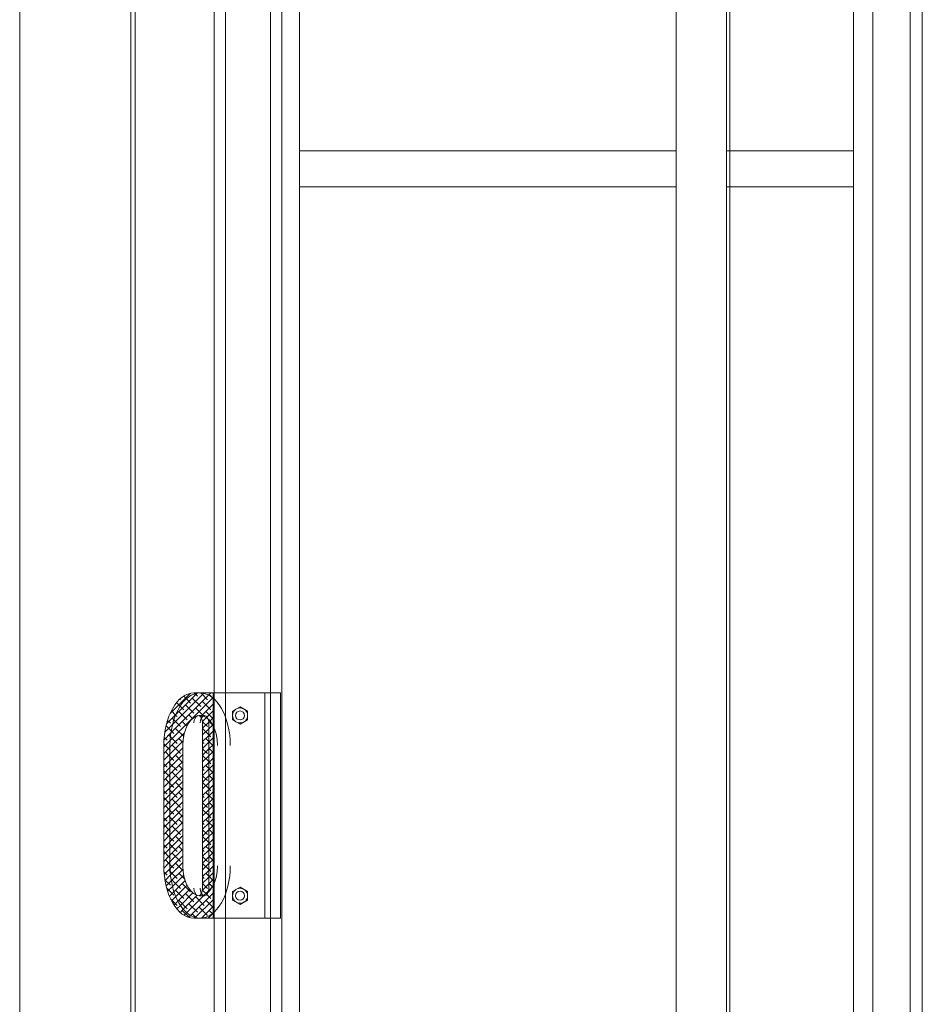
# Model space of a CAD drawing. Units: millimetres. Extents: x -20001 to 19999, y -13850 to 13850.
# Drawn here: x -17023 to -16422, y 742 to 1397 of the extents above; entities that cross this region are included whole.
import ezdxf

# ---------------------------------------------------------------- set-up
doc = ezdxf.new("R2010")
doc.units = ezdxf.units.MM
doc.header["$LTSCALE"] = 100
for name, color, linetype in [('レバーパイプ', 7, 'Continuous'), ('上部ユニット', 7, 'Continuous'), ('保護バー', 7, 'Continuous'), ('展張レバー', 7, 'Continuous')]:
    doc.layers.add(name, color=color, linetype=linetype)

# ---------------------------------------------------------------- blocks, each defined once
blk = doc.blocks.new('Region190_1-D_')
at = {"layer": '展張レバー', "color": 1, "linetype": 'Continuous', "lineweight": 5}
for p, q in [((-168.8141, 9.3707), (-168.7641, 9.3996)), ((-168.7641, 9.3996), (-168.7141, 9.3707)), ((-168.8141, 9.313), (-168.8141, 9.3707)), ((-168.7641, 9.2841), (-168.8141, 9.313)), ((-168.7141, 9.313), (-168.7641, 9.2841)), ((-168.7141, 9.3707), (-168.7141, 9.313))]:
    blk.add_line(p, q, dxfattribs=at)
blk = doc.blocks.new('Region191_1-D_')
at = {"layer": '展張レバー', "color": 1, "linetype": 'Continuous', "lineweight": 5}
blk.add_circle((-168.7641, 9.3418), 0.05, dxfattribs=at)
blk = doc.blocks.new('Region192_1-D_')
at = {"layer": '展張レバー', "color": 1, "linetype": 'Continuous', "lineweight": 5}
blk.add_circle((-168.7641, 8.1418), 0.05, dxfattribs=at)
blk = doc.blocks.new('Region193_1-D_')
at = {"layer": '展張レバー', "color": 1, "linetype": 'Continuous', "lineweight": 5}
for p, q in [((-168.8141, 8.1707), (-168.7641, 8.1996)), ((-168.7641, 8.1996), (-168.7141, 8.1707)), ((-168.8141, 8.113), (-168.8141, 8.1707)), ((-168.7141, 8.1707), (-168.7141, 8.113)), ((-168.7641, 8.0841), (-168.8141, 8.113)), ((-168.7141, 8.113), (-168.7641, 8.0841))]:
    blk.add_line(p, q, dxfattribs=at)

msp = doc.modelspace()

# ---------------------------------------------------------------- linework, layer by layer
at = {"color": 7, "linetype": 'Continuous', "lineweight": 5}
msp.add_line((-17023.16, -9860.82), (-17023.16, 4723.88), dxfattribs=at)
at = {"layer": 'レバーパイプ', "color": 5, "linetype": 'Continuous', "lineweight": 5}
for p, q in [((-16886.16, 671.18), (-16886.16, 2751.18)), ((-16856.16, 2751.18), (-16856.16, 671.18))]:
    msp.add_line(p, q, dxfattribs=at)
at = {"layer": '上部ユニット', "color": 4, "linetype": 'Continuous', "lineweight": 5}
for p, q in [((-16893.66, 400.18), (-16893.66, 4045.68)), ((-16836.86, 4045.68), (-16836.86, 400.18)), ((-16949.16, 3865.68), (-16949.16, 580.18)), ((-16946.16, 3865.68), (-16946.16, 580.18)), ((-16455.16, 3158.18), (-16455.16, 44.18)), ((-16430.16, 3158.18), (-16430.16, 44.18)), ((-16422.16, 3158.18), (-16422.16, 44.18)), ((-16467.86, 360.68), (-16467.86, 3033.18)), ((-16848.66, 400.18), (-16848.66, 2751.18)), ((-16585.98, 1310.18), (-16836.86, 1310.18)), ((-16467.86, 1310.18), (-16552.54, 1310.18)), ((-16585.98, 1286.18), (-16836.86, 1286.18)), ((-16467.86, 1286.18), (-16552.54, 1286.18))]:
    msp.add_line(p, q, dxfattribs=at)
at = {"layer": '保護バー', "color": 3, "linetype": 'Continuous', "lineweight": 5}
for p, q in [((-16585.98, 360.68), (-16585.98, 1830.68)), ((-16552.54, 360.68), (-16552.54, 1830.68)), ((-16550.3, 435.68), (-16550.3, 1830.68))]:
    msp.add_line(p, q, dxfattribs=at)
at = {"layer": '展張レバー', "color": 1, "linetype": 'Continuous', "lineweight": 5}
for p, q in [((-16909.63, 948.9), (-16923.02, 935.51)), ((-16894.41, 946.17), (-16922.99, 917.58)), ((-16895.88, 949.18), (-16922.5, 922.56)), ((-16900.37, 949.18), (-16921.42, 928.13)), ((-16905.04, 949), (-16919.22, 934.82)), ((-16916.49, 945.12), (-16916.08, 944.7)), ((-16913.96, 947.08), (-16912.19, 945.3)), ((-16912.19, 945.3), (-16909.34, 942.45)), ((-16908.22, 945.82), (-16902.61, 940.21)), ((-16849.41, 949.18), (-16907.1, 949.18)), ((-16903.01, 949.18), (-16907.1, 949.18)), ((-16907.09, 949.18), (-16906.54, 948.63)), ((-16906.54, 948.63), (-16904.85, 946.94)), ((-16904.86, 949.18), (-16905.04, 949)), ((-16894.41, 949.18), (-16903.01, 949.18)), ((-16902.6, 949.18), (-16898.12, 944.7)), ((-16896.99, 948.07), (-16894.41, 945.48)), ((-16894.41, 799.18), (-16894.41, 949.18)), ((-16894.41, 949.18), (-16894.41, 799.18)), ((-16859.91, 949.18), (-16859.91, 799.18)), ((-16849.41, 949.18), (-16849.41, 799.18)), ((-16918.66, 942.8), (-16916.29, 940.42)), ((-16916.29, 940.42), (-16913.83, 937.96)), ((-16912.71, 941.33), (-16907.1, 935.72)), ((-16905.97, 939.09), (-16901.07, 934.18)), ((-16894.41, 941.68), (-16901.9, 934.18)), ((-16901.48, 943.58), (-16895.87, 937.96)), ((-16894.75, 941.33), (-16894.41, 940.99)), ((-16919.22, 934.82), (-16925.38, 928.66)), ((-16922.17, 937.32), (-16919.35, 934.5)), ((-16921.69, 932.35), (-16920.55, 931.21)), ((-16920.55, 931.21), (-16916.08, 926.74)), ((-16919.35, 934.5), (-16918.32, 933.47)), ((-16917.2, 936.84), (-16911.59, 931.23)), ((-16910.46, 934.6), (-16908.03, 932.16)), ((-16900.14, 934.18), (-16903.01, 934.18)), ((-16903.01, 934.18), (-16900.14, 934.18)), ((-16900.14, 934.18), (-16903.01, 934.18)), ((-16901.9, 934.18), (-16902.69, 933.39)), ((-16898.42, 933.18), (-16901.43, 930.17)), ((-16901.07, 934.18), (-16900.36, 933.47)), ((-16899.24, 936.84), (-16894.41, 932.01)), ((-16894.41, 937.19), (-16898.42, 933.18)), ((-16894.41, 932.7), (-16897.3, 929.81)), ((-16921.42, 928.13), (-16926.53, 923.02)), ((-16925.7, 927.38), (-16922.28, 923.96)), ((-16924.74, 930.91), (-16922.81, 928.98)), ((-16919.45, 925.62), (-16913.96, 920.13)), ((-16914.96, 930.11), (-16911.83, 926.98)), ((-16901.41, 930.03), (-16898.12, 926.74)), ((-16897.3, 929.81), (-16901.37, 925.73)), ((-16901.37, 929.18), (-16901.37, 819.18)), ((-16901.37, 929.18), (-16901.37, 819.18)), ((-16901.37, 925.5), (-16897.27, 921.4)), ((-16897.27, 925.34), (-16901.37, 921.24)), ((-16897.27, 929.18), (-16897.27, 819.18)), ((-16897.27, 929.18), (-16897.27, 819.18)), ((-16897.27, 819.18), (-16897.27, 929.18)), ((-16894.41, 928.21), (-16897.27, 925.34)), ((-16896.99, 930.11), (-16894.41, 927.52)), ((-16922.5, 922.56), (-16927.06, 918)), ((-16926.93, 919.63), (-16925.06, 917.76)), ((-16923.94, 921.13), (-16922.8, 919.99)), ((-16913.39, 922.69), (-16923.08, 913)), ((-16922.8, 919.99), (-16918.32, 915.51)), ((-16922.28, 923.96), (-16920.57, 922.25)), ((-16917.2, 918.88), (-16914.43, 916.11)), ((-16897.27, 920.85), (-16901.37, 916.75)), ((-16899.24, 918.88), (-16897.27, 916.91)), ((-16894.41, 923.72), (-16897.27, 920.85)), ((-16897.27, 921.4), (-16895.87, 920)), ((-16894.41, 919.22), (-16897.27, 916.36)), ((-16894.75, 923.37), (-16894.41, 923.03)), ((-16922.99, 917.58), (-16927.18, 913.39)), ((-16927.18, 914.18), (-16927.18, 834.18)), ((-16927.18, 914.18), (-16927.18, 834.18)), ((-16923.08, 913), (-16927.18, 908.9)), ((-16927.17, 915.38), (-16923.08, 911.29)), ((-16914.34, 917.25), (-16923.08, 908.51)), ((-16923.08, 914.18), (-16923.08, 834.18)), ((-16923.08, 914.18), (-16923.08, 834.18)), ((-16923.08, 834.18), (-16923.08, 914.18)), ((-16914.48, 912.62), (-16923.08, 904.02)), ((-16923.08, 911.29), (-16922.81, 911.02)), ((-16921.69, 914.39), (-16916.08, 908.78)), ((-16914.96, 912.15), (-16914.48, 911.67)), ((-16914.48, 914.18), (-16914.48, 834.18)), ((-16914.48, 834.18), (-16914.48, 914.18)), ((-16901.37, 916.52), (-16900.36, 915.51)), ((-16897.27, 916.36), (-16901.37, 912.26)), ((-16901.37, 912.03), (-16898.12, 908.78)), ((-16897.27, 911.87), (-16901.37, 907.77)), ((-16897.27, 916.91), (-16894.41, 914.05)), ((-16894.41, 914.73), (-16897.27, 911.87)), ((-16896.99, 912.15), (-16894.41, 909.56)), ((-16923.08, 908.51), (-16927.18, 904.41)), ((-16926.18, 909.9), (-16923.08, 906.8)), ((-16914.48, 908.13), (-16923.08, 899.53)), ((-16923.08, 906.8), (-16920.57, 904.29)), ((-16919.45, 907.66), (-16914.48, 902.69)), ((-16901.37, 907.54), (-16897.27, 903.44)), ((-16897.27, 907.38), (-16901.37, 903.28)), ((-16894.41, 910.24), (-16897.27, 907.38)), ((-16894.41, 905.75), (-16897.27, 902.89)), ((-16894.75, 905.41), (-16894.41, 905.07)), ((-16923.08, 904.02), (-16927.18, 899.92)), ((-16927.18, 901.92), (-16925.06, 899.8)), ((-16923.08, 899.53), (-16927.18, 895.43)), ((-16923.94, 903.17), (-16923.08, 902.31)), ((-16914.48, 903.64), (-16923.08, 895.04)), ((-16923.08, 902.31), (-16918.32, 897.55)), ((-16914.48, 899.15), (-16923.08, 890.55)), ((-16917.2, 900.92), (-16914.48, 898.2)), ((-16897.27, 902.89), (-16901.37, 898.79)), ((-16901.37, 898.56), (-16900.36, 897.55)), ((-16897.27, 898.4), (-16901.37, 894.3)), ((-16899.24, 900.92), (-16897.27, 898.95)), ((-16897.27, 903.44), (-16895.87, 902.04)), ((-16894.41, 901.26), (-16897.27, 898.4)), ((-16897.27, 898.95), (-16894.41, 896.09)), ((-16927.18, 897.43), (-16923.08, 893.33)), ((-16923.08, 895.04), (-16927.18, 890.94)), ((-16926.18, 891.94), (-16923.08, 888.84)), ((-16914.48, 894.66), (-16923.08, 886.06)), ((-16923.08, 893.33), (-16922.81, 893.06)), ((-16921.69, 896.43), (-16916.08, 890.82)), ((-16914.96, 894.19), (-16914.48, 893.71)), ((-16901.37, 894.07), (-16898.12, 890.82)), ((-16897.27, 893.91), (-16901.37, 889.81)), ((-16894.41, 896.77), (-16897.27, 893.91)), ((-16894.41, 892.28), (-16897.27, 889.42)), ((-16896.99, 894.19), (-16894.41, 891.6)), ((-16923.08, 890.55), (-16927.18, 886.45)), ((-16923.08, 886.06), (-16927.18, 881.96)), ((-16923.94, 885.2), (-16923.08, 884.35)), ((-16914.48, 890.17), (-16923.08, 881.57)), ((-16923.08, 888.84), (-16920.57, 886.33)), ((-16914.48, 885.68), (-16923.08, 877.08)), ((-16919.45, 889.7), (-16914.48, 884.73)), ((-16901.37, 889.58), (-16897.27, 885.48)), ((-16897.27, 889.42), (-16901.37, 885.32)), ((-16894.41, 887.79), (-16897.27, 884.93)), ((-16897.27, 885.48), (-16895.87, 884.08)), ((-16894.75, 887.45), (-16894.41, 887.11)), ((-16927.18, 883.96), (-16925.06, 881.84)), ((-16923.08, 881.57), (-16927.18, 877.47)), ((-16927.18, 879.47), (-16923.08, 875.37)), ((-16923.08, 884.35), (-16918.32, 879.59)), ((-16914.48, 881.19), (-16923.08, 872.59)), ((-16917.2, 882.96), (-16914.48, 880.24)), ((-16897.27, 884.93), (-16901.37, 880.83)), ((-16901.37, 880.6), (-16900.36, 879.59)), ((-16897.27, 880.44), (-16901.37, 876.34)), ((-16899.24, 882.96), (-16897.27, 880.99)), ((-16894.41, 883.3), (-16897.27, 880.44)), ((-16897.27, 880.99), (-16894.41, 878.13)), ((-16894.41, 878.81), (-16897.27, 875.95)), ((-16923.08, 877.08), (-16927.18, 872.98)), ((-16923.08, 872.59), (-16927.18, 868.49)), ((-16926.18, 873.98), (-16923.08, 870.88)), ((-16914.48, 876.7), (-16923.08, 868.1)), ((-16923.08, 875.37), (-16922.81, 875.1)), ((-16914.48, 872.21), (-16923.08, 863.61)), ((-16921.69, 878.47), (-16916.08, 872.86)), ((-16914.96, 876.22), (-16914.48, 875.75)), ((-16901.37, 876.11), (-16898.12, 872.86)), ((-16897.27, 875.95), (-16901.37, 871.85)), ((-16894.41, 874.32), (-16897.27, 871.46)), ((-16896.99, 876.22), (-16894.41, 873.64)), ((-16923.08, 868.1), (-16927.18, 864)), ((-16927.18, 866), (-16925.06, 863.88)), ((-16923.94, 867.24), (-16923.08, 866.39)), ((-16923.08, 870.88), (-16920.57, 868.37)), ((-16914.48, 867.72), (-16923.08, 859.12)), ((-16923.08, 866.39), (-16918.32, 861.63)), ((-16919.45, 871.73), (-16914.48, 866.77)), ((-16901.37, 871.62), (-16897.27, 867.52)), ((-16897.27, 871.46), (-16901.37, 867.36)), ((-16897.27, 866.97), (-16901.37, 862.87)), ((-16894.41, 869.83), (-16897.27, 866.97)), ((-16897.27, 867.52), (-16895.87, 866.12)), ((-16894.75, 869.49), (-16894.41, 869.15)), ((-16923.08, 863.61), (-16927.18, 859.51)), ((-16927.18, 861.51), (-16923.08, 857.41)), ((-16923.08, 859.12), (-16927.18, 855.02)), ((-16914.48, 863.23), (-16923.08, 854.63)), ((-16921.69, 860.51), (-16916.08, 854.9)), ((-16917.2, 865), (-16914.48, 862.28)), ((-16901.37, 862.64), (-16900.36, 861.63)), ((-16897.27, 862.48), (-16901.37, 858.38)), ((-16899.24, 865), (-16897.27, 863.03)), ((-16894.41, 865.34), (-16897.27, 862.48)), ((-16897.27, 863.03), (-16894.41, 860.17)), ((-16894.41, 860.85), (-16897.27, 857.99)), ((-16923.08, 854.63), (-16927.18, 850.53)), ((-16926.18, 856.02), (-16923.08, 852.92)), ((-16914.48, 858.74), (-16923.08, 850.14)), ((-16923.08, 857.41), (-16922.81, 857.14)), ((-16914.48, 854.25), (-16923.08, 845.64)), ((-16923.08, 852.92), (-16920.57, 850.41)), ((-16919.45, 853.77), (-16914.48, 848.81)), ((-16914.96, 858.26), (-16914.48, 857.79)), ((-16901.37, 858.15), (-16898.12, 854.9)), ((-16897.27, 857.99), (-16901.37, 853.89)), ((-16901.37, 853.66), (-16897.27, 849.56)), ((-16897.27, 853.5), (-16901.37, 849.4)), ((-16894.41, 856.36), (-16897.27, 853.5)), ((-16896.99, 858.26), (-16894.41, 855.67)), ((-16923.08, 850.14), (-16927.18, 846.04)), ((-16927.18, 848.04), (-16925.06, 845.92)), ((-16923.94, 849.28), (-16923.08, 848.43)), ((-16914.48, 849.76), (-16923.08, 841.15)), ((-16923.08, 848.43), (-16918.32, 843.67)), ((-16917.2, 847.04), (-16914.48, 844.32)), ((-16897.27, 849.01), (-16901.37, 844.91)), ((-16899.24, 847.04), (-16897.27, 845.07)), ((-16894.41, 851.87), (-16897.27, 849.01)), ((-16897.27, 849.56), (-16895.87, 848.16)), ((-16894.41, 847.38), (-16897.27, 844.52)), ((-16894.75, 851.53), (-16894.41, 851.18)), ((-16923.08, 845.64), (-16927.18, 841.55)), ((-16927.18, 843.55), (-16923.08, 839.45)), ((-16923.08, 841.15), (-16927.18, 837.06)), ((-16914.48, 845.27), (-16923.08, 836.66)), ((-16923.08, 839.45), (-16922.81, 839.18)), ((-16914.48, 840.78), (-16923.05, 832.21)), ((-16921.69, 842.55), (-16916.08, 836.94)), ((-16914.96, 840.3), (-16914.48, 839.83)), ((-16901.37, 844.68), (-16900.36, 843.67)), ((-16897.27, 844.52), (-16901.37, 840.42)), ((-16901.37, 840.19), (-16898.12, 836.94)), ((-16897.27, 840.02), (-16901.37, 835.93)), ((-16897.27, 845.07), (-16894.41, 842.2)), ((-16894.41, 842.89), (-16897.27, 840.02)), ((-16896.99, 840.3), (-16894.41, 837.71)), ((-16923.08, 836.66), (-16927.16, 832.59)), ((-16926.18, 838.06), (-16923.08, 834.96)), ((-16923.08, 834.96), (-16920.57, 832.45)), ((-16914.48, 836.29), (-16922.77, 828)), ((-16919.45, 835.81), (-16914.3, 830.67)), ((-16901.37, 835.7), (-16897.27, 831.6)), ((-16897.27, 835.53), (-16901.37, 831.44)), ((-16894.41, 838.4), (-16897.27, 835.53)), ((-16894.41, 833.91), (-16897.27, 831.04)), ((-16894.75, 833.57), (-16894.41, 833.22)), ((-16927.03, 829.93), (-16925.06, 827.96)), ((-16923.05, 832.21), (-16926.9, 828.36)), ((-16922.77, 828), (-16926.38, 824.39)), ((-16923.94, 831.32), (-16922.96, 830.35)), ((-16922.96, 830.35), (-16918.32, 825.71)), ((-16914.4, 831.88), (-16922.22, 824.05)), ((-16913.9, 827.89), (-16921.45, 820.34)), ((-16917.2, 829.08), (-16913.23, 825.11)), ((-16897.27, 831.04), (-16901.37, 826.95)), ((-16901.37, 826.72), (-16900.36, 825.71)), ((-16897.27, 826.55), (-16901.37, 822.46)), ((-16899.24, 829.08), (-16897.27, 827.11)), ((-16897.27, 831.6), (-16895.87, 830.2)), ((-16894.41, 829.42), (-16897.27, 826.55)), ((-16897.27, 827.11), (-16894.41, 824.24)), ((-16926.45, 824.86), (-16922.81, 821.22)), ((-16922.22, 824.05), (-16925.62, 820.66)), ((-16921.45, 820.34), (-16924.64, 817.15)), ((-16921.69, 824.59), (-16916.08, 818.98)), ((-16912.99, 824.31), (-16920.45, 816.85)), ((-16911.69, 821.12), (-16919.23, 813.57)), ((-16914.96, 822.34), (-16909.34, 816.73)), ((-16897.27, 822.06), (-16901.47, 817.87)), ((-16901.37, 822.23), (-16898.12, 818.98)), ((-16894.41, 820.44), (-16897.47, 817.38)), ((-16894.41, 824.93), (-16897.27, 822.06)), ((-16896.99, 822.34), (-16894.41, 819.75)), ((-16925.23, 819.15), (-16920.57, 814.49)), ((-16920.45, 816.85), (-16923.45, 813.85)), ((-16919.23, 813.57), (-16922.03, 810.78)), ((-16919.45, 817.85), (-16913.83, 812.24)), ((-16910, 818.32), (-16917.8, 810.52)), ((-16907.81, 816.02), (-16916.13, 807.7)), ((-16904.88, 814.45), (-16914.2, 805.13)), ((-16912.71, 815.61), (-16907.1, 810)), ((-16900.67, 814.18), (-16911.98, 802.87)), ((-16894.41, 815.95), (-16909.37, 800.99)), ((-16905.97, 813.36), (-16900.36, 807.75)), ((-16900.14, 814.18), (-16903.01, 814.18)), ((-16900.14, 814.18), (-16903.01, 814.18)), ((-16903.01, 814.18), (-16900.14, 814.18)), ((-16902.89, 814.77), (-16902.61, 814.49)), ((-16901.47, 817.84), (-16898.6, 814.97)), ((-16897.47, 817.38), (-16900.67, 814.18)), ((-16898.6, 814.97), (-16895.87, 812.24)), ((-16894.75, 815.61), (-16894.41, 815.26)), ((-16922.68, 812.11), (-16918.32, 807.75)), ((-16917.8, 810.52), (-16920.38, 807.93)), ((-16916.13, 807.7), (-16918.48, 805.35)), ((-16917.2, 811.12), (-16911.59, 805.51)), ((-16910.46, 808.87), (-16904.85, 803.26)), ((-16894.41, 811.46), (-16906.23, 799.64)), ((-16903.73, 806.63), (-16898.12, 801.02)), ((-16894.41, 806.97), (-16902.19, 799.18)), ((-16899.24, 811.12), (-16894.41, 806.28)), ((-16914.2, 805.13), (-16916.28, 803.05)), ((-16914.96, 804.38), (-16910.17, 799.59)), ((-16911.98, 802.87), (-16913.71, 801.14)), ((-16909.37, 800.99), (-16910.63, 799.73)), ((-16908.22, 802.14), (-16905.55, 799.46)), ((-16901.48, 799.89), (-16900.77, 799.18)), ((-16894.41, 802.48), (-16897.7, 799.18)), ((-16896.99, 804.38), (-16894.41, 801.79)), ((-16849.41, 799.18), (-16907.1, 799.18)), ((-16907.1, 799.18), (-16903.01, 799.18)), ((-16906.23, 799.64), (-16906.68, 799.18)), ((-16905.55, 799.46), (-16905.26, 799.18)), ((-16903.01, 799.18), (-16894.41, 799.18))]:
    msp.add_line(p, q, dxfattribs=at)
for centre in [(-16876.41, 934.18), (-16876.41, 814.18)]:
    msp.add_circle(centre, 3, dxfattribs=at)
for centre, major_axis, start_param, end_param in [((-16907.1, 914.18), (0, 35), 0, 1.570796), ((-16907.1, 914.18), (0, 35), 0, 1.570796), ((-16903.01, 914.18), (0, 35), 0, 1.570796), ((-16903.01, 914.18), (0, 35), 0, 1.570796), ((-16903.01, 914.18), (0, 35), 4.712389, 6.283185), ((-16903.01, 914.18), (0, 20), 0, 1.570796), ((-16904.24, 929.18), (0, 5), 0.14302, 1.570796), ((-16903.01, 914.18), (0, 20), 0, 0.071464), ((-16904.24, 929.18), (0, 5), 4.712389, 6.140165), ((-16903.01, 914.18), (0, 20), 4.712389, 6.283185), ((-16900.14, 929.18), (0, 5), 0, 1.570796), ((-16900.14, 929.18), (0, 5), 4.712389, 6.283185), ((-16900.14, 929.18), (0, 5), 4.712389, 6.283185), ((-16907.1, 834.18), (0, -35), 4.712389, 6.283185), ((-16907.1, 834.18), (0, -35), 4.712389, 6.283185), ((-16903.01, 834.18), (0, -35), 4.712389, 6.283185), ((-16903.01, 834.18), (0, -35), 4.712389, 6.283185), ((-16903.01, 834.18), (0, -20), 4.712389, 6.283185), ((-16903.01, 834.18), (0, -20), 0, 1.570796), ((-16903.01, 834.18), (0, -35), 0, 1.570796), ((-16904.24, 819.18), (0, -5), 4.712389, 6.140165), ((-16904.24, 819.18), (0, -5), 0.14302, 1.570796), ((-16903.01, 834.18), (0, -20), 6.211721, 6.283185), ((-16900.14, 819.18), (0, -5), 4.712389, 6.283185), ((-16900.14, 819.18), (0, -5), 0, 1.570796), ((-16900.14, 819.18), (0, -5), 0, 1.570796)]:
    msp.add_ellipse(centre, major_axis=major_axis, ratio=0.573576, start_param=start_param, end_param=end_param, dxfattribs=at)

# ---------------------------------------------------------------- block references
at = {"layer": '展張レバー', "color": 1, "linetype": 'Continuous', "lineweight": 5, "xscale": 100, "yscale": 100}
for name in ['Region190_1-D_', 'Region191_1-D_', 'Region193_1-D_', 'Region192_1-D_']:
    msp.add_blockref(name, (0, 0), dxfattribs=at)

doc.saveas('drawing.dxf')
